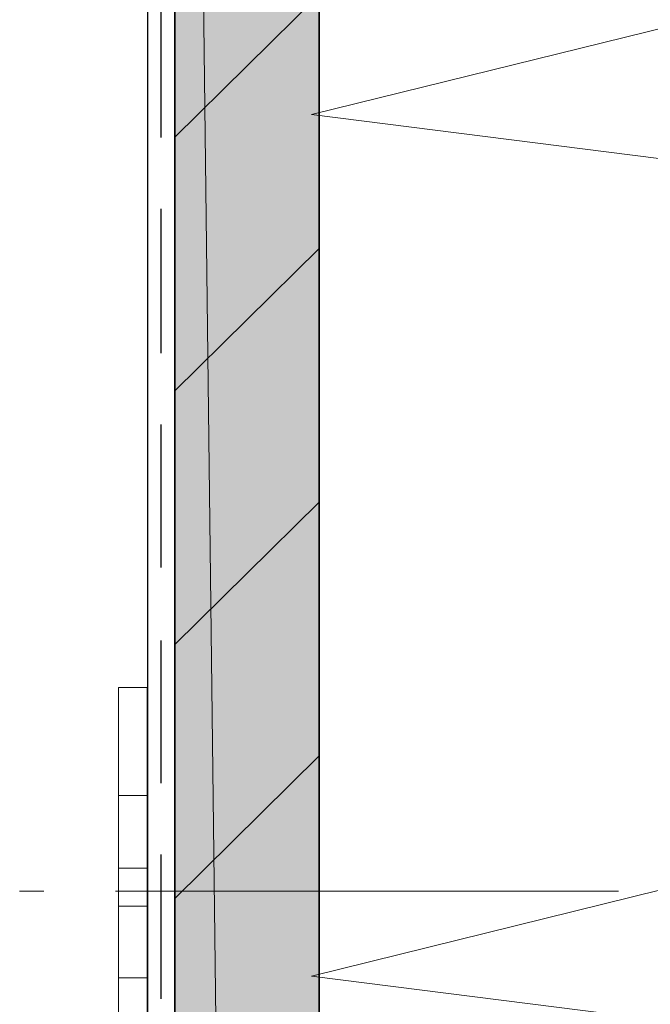
# Model space of a CAD drawing. Units: inches. Extents: x 65 to 144, y -237 to -54.
# Drawn here: x 97 to 106, y -102 to -88 of the extents above; entities that cross this region are included whole.
import ezdxf

# ---------------------------------------------------------------- set-up
doc = ezdxf.new("R2010")
doc.units = ezdxf.units.IN
doc.header["$MEASUREMENT"] = 0
doc.layers.add('Ebene 1', color=7, linetype='Continuous')

# ---------------------------------------------------------------- blocks, each defined once
blk = doc.blocks.new('block 2')
at = {"layer": 'Ebene 1', "color": 7, "lineweight": 35, "true_color": 0xffffff}
blk.add_lwpolyline([(101.134, -54.321), (101.134, -221.559)], dxfattribs=at)
blk = doc.blocks.new('block 3')
at = {"layer": 'Ebene 1', "color": 7, "lineweight": 25, "true_color": 0xffffff}
for points in [[(98.743, -54.321), (98.743, -221.559)], [(99.124, -54.321), (99.124, -221.559)], [(98.933, -89.818), (98.933, -87.807)], [(98.933, -92.823), (98.933, -90.813)], [(98.933, -95.808), (98.933, -93.818)], [(98.933, -98.813), (98.933, -96.824)], [(98.933, -101.819), (98.933, -99.808)]]:
    blk.add_lwpolyline(points, dxfattribs=at)
blk = doc.blocks.new('block 4')
at = {"layer": 'Ebene 1', "color": 7, "lineweight": 18, "true_color": 0xffffff}
for points in [[(96.964, -100.316), (97.303, -100.316)], [(96.964, -100.316), (96.964, -100.316)], [(98.298, -100.316), (105.304, -100.316)]]:
    blk.add_lwpolyline(points, dxfattribs=at)

msp = doc.modelspace()

# ---------------------------------------------------------------- hatches: boundary and pattern name
at = {"layer": 'Ebene 1', "true_color": 0xe1e1e1}
for points in [[(101.134, -221.559), (99.123, -54.321), (99.123, -221.559)], [(99.123, -54.321), (101.134, -221.559), (101.134, -54.321)]]:
    msp.add_hatch(color=254, dxfattribs=at).paths.add_polyline_path(points)

# ---------------------------------------------------------------- linework, layer by layer
at = {"layer": 'Ebene 1', "lineweight": 0}
for points in [[(101.134, -221.559), (99.123, -54.321), (99.123, -221.559), (101.134, -221.559)], [(99.123, -54.321), (101.134, -221.559), (101.134, -54.321), (99.123, -54.321)]]:
    msp.add_lwpolyline(points, dxfattribs=at)
at = {"layer": 'Ebene 1', "color": 7, "lineweight": 13, "true_color": 0xffffff}
for points in [[(101.029, -149.487), (133.138, -141.57), (101.029, -137.485), (133.138, -129.569), (101.029, -125.484), (133.138, -117.567), (101.029, -113.503), (133.138, -105.566), (101.029, -101.502), (133.138, -93.564), (101.029, -89.5), (133.138, -81.584), (101.029, -77.499), (133.138, -69.582), (101.029, -65.497), (133.138, -57.581), (107.527, -54.321)], [(98.34, -98.983), (98.743, -98.983)], [(98.34, -98.983), (98.34, -98.983)], [(98.743, -98.983), (98.743, -98.983)], [(98.34, -99.999), (98.743, -99.999)], [(98.34, -99.999), (98.34, -99.999)], [(98.743, -99.999), (98.743, -99.999)], [(98.34, -100.528), (98.743, -100.528)], [(98.34, -100.528), (98.34, -100.528)], [(98.743, -100.528), (98.743, -100.528)], [(98.34, -101.523), (98.743, -101.523)], [(98.34, -101.523), (98.34, -101.523)], [(98.743, -101.523), (98.743, -101.523)]]:
    msp.add_lwpolyline(points, dxfattribs=at)
at = {"layer": 'Ebene 1', "color": 7, "lineweight": 18, "true_color": 0xffffff}
for points in [[(99.123, -89.818), (101.134, -87.828)], [(99.123, -93.353), (101.134, -91.363)], [(99.123, -96.888), (101.134, -94.898)], [(98.742, -97.48), (98.34, -97.48)], [(98.34, -97.48), (98.34, -103.026)], [(98.34, -103.724), (98.531, -103.555), (98.679, -103.343), (98.721, -103.089), (98.742, -103.026), (98.742, -97.48)], [(99.123, -100.422), (101.134, -98.433)]]:
    msp.add_lwpolyline(points, dxfattribs=at)

# ---------------------------------------------------------------- block references
at = {"layer": 'Ebene 1'}
for name in ['block 2', 'block 3', 'block 4']:
    msp.add_blockref(name, (0, 0), dxfattribs=at)

doc.saveas('drawing.dxf')
